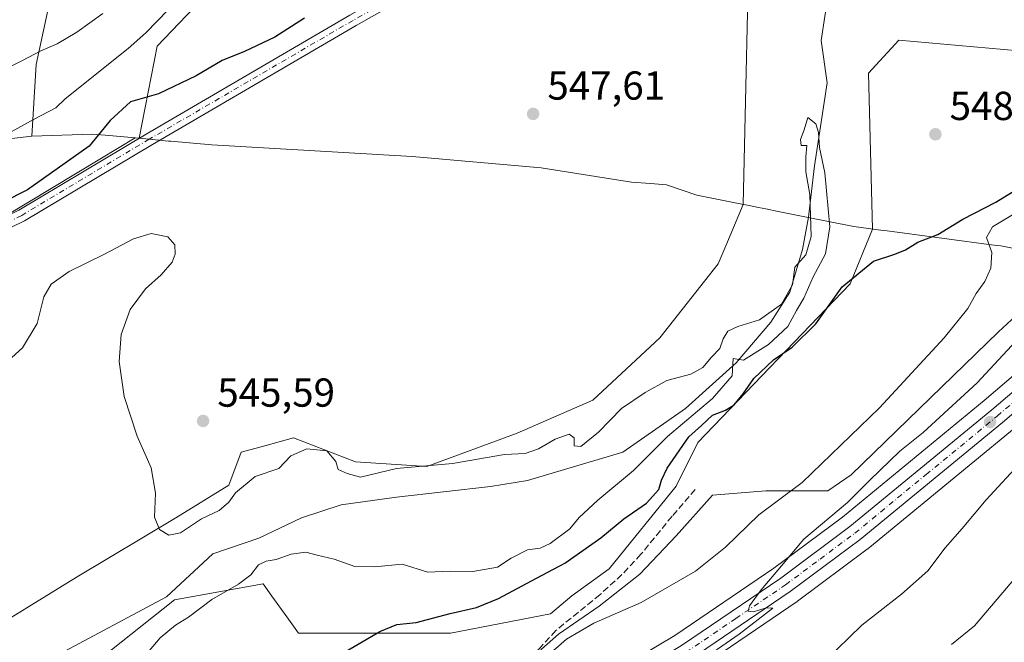
# Model space of a CAD drawing. Units: metres. Extents: x 614462 to 617918, y 4717810 to 4720181.
# Drawn here: x 615149 to 615393, y 4718361 to 4718515 of the extents above; entities that cross this region are included whole.
import ezdxf

# ---------------------------------------------------------------- set-up
doc = ezdxf.new("R2010")
doc.units = ezdxf.units.M
doc.header["$MEASUREMENT"] = 0
doc.linetypes.add('DGN Style 3', pattern=[2.307223, 1.648017, -0.659207])
doc.linetypes.add('DGN Style 4', pattern=[2.638475, 1.318413, -0.659207, 0.001648, -0.659207])
for name, color, linetype, lineweight in [('Arbolado forestal CxS', 92, 'Continuous', 0), ('Carretera de calzada única Cxs', 7, 'Continuous', 13), ('Carretera de calzada única eje', 7, 'DGN Style 4', 0), ('Corriente natural lineal', 142, 'Continuous', 13), ('Cultivos herbáceos CxS', 92, 'Continuous', 0), ('Curva de nivel maestra', 30, 'Continuous', 30), ('Curva de nivel normal', 30, 'Continuous', 0), ('Entidad de ámbito territorial', 7, 'Continuous', 0), ('Entidad de ámbito territorial CxS', 92, 'Continuous', 0), ('Matorral CxS', 135, 'Continuous', 0), ('Municipio', 91, 'Continuous', 13), ('Municipio CxS', 4, 'Continuous', 0), ('Núcleo urbano CxS', 7, 'Continuous', 0), ('Pista no pavimentada Cxs', 111, 'Continuous', 0), ('Pista no pavimentada eje', 91, 'DGN Style 4', 0), ('Punto de cota en terreno', 7, 'Continuous', 0), ('Rótulo de punto de cota en terreno', 7, 'Continuous', 0), ('Senda', 7, 'DGN Style 3', 0)]:
    doc.layers.add(name, color=color, linetype=linetype, lineweight=lineweight)
doc.styles.add('Style-Arial', font='txt')

# ---------------------------------------------------------------- blocks, each defined once
blk = doc.blocks.new('*U18')
at = {"layer": 'Cultivos herbáceos CxS', "color": 92, "linetype": 'Continuous', "lineweight": 0}
for points in [[(615410.9263, 4718455.2723, 557.7329), (615391.6405, 4718437.4245, 556.4215), (615355.1062, 4718402.0141, 556.0059), (615349.3415, 4718397.9993, 555.8844), (615333.9997, 4718397.9935, 553.4264), (615320.7705, 4718396.9351, 551.7811), (615311.7747, 4718386.881, 551.7634), (615302.7788, 4718377.3559, 552.5462), (615292.7246, 4718369.4184, 553.3611), (615282.6704, 4718362.5393, 553.8399), (615278.4371, 4718358.8351, 554.0317), (615271.3959, 4718347.1002, 555.0367), (615216.2785, 4718317.7041, 552.8081), (615156.2674, 4718277.3457, 550.7498), (615102.3104, 4718259.3591, 547.6138), (615048.9153, 4718229.5695, 548.5757), (615024.1839, 4718210.4589, 549.0902)], [(615021.1023, 4718308.4163, 541.8754), (615040.5531, 4718298.3383, 543.3645), (615064.0801, 4718298.5631, 543.5771), (615088.1719, 4718300.7131, 544.0404), (615106.2839, 4718313.2969, 543.4229), (615147.5229, 4718339.2293, 543.0384), (615187.5844, 4718371.0551, 542.4072), (615209.4975, 4718374.9611, 545.2356), (615211.6522, 4718371.9575, 545.6149), (615215.3685, 4718366.7773, 546.3045), (615218.2191, 4718362.8039, 547.4873), (615255.9231, 4718362.8037, 551.2494), (615280.6669, 4718367.5185, 552.8014), (615285.9331, 4718372.0425, 552.1189), (615295.2312, 4718378.7293, 551.7019), (615311.8301, 4718399.1863, 550.6546), (615317.1924, 4718409.9541, 549.2093), (615354.8558, 4718449.3357, 548.9742), (615360.4107, 4718462.8685, 546.7875), (615360.4107, 4718462.8721, 546.7875), (615359.3955, 4718501.4573, 547.1855), (615366.9725, 4718509.6473, 546.5586), (615404.0883, 4718506.3081, 549.4054)]]:
    blk.add_polyline3d(points, dxfattribs=at)
blk = doc.blocks.new('*U22')
at = {"layer": 'Cultivos herbáceos CxS', "color": 92, "linetype": 'Continuous', "lineweight": 0}
for points in [[(615407.5049, 4718568.0371, 550.1075), (615384.6471, 4718557.9759, 549.5079), (615351.7673, 4718568.9641, 552.0204), (615342.5452, 4718567.3827, 552.4635), (615322.6483, 4718563.9713, 552.394), (615320.1523, 4718553.1523, 551.3415), (615330.1359, 4718545.6613, 549.9802), (615328.366, 4718468.9827, 547.8104), (615324.0721, 4718458.7237, 548.0004), (615322.1979, 4718454.2461, 547.9636), (615307.7668, 4718435.8869, 547.4718), (615291.1618, 4718420.4691, 546.3244), (615272.4197, 4718412.3115, 545.6342), (615250.0327, 4718404.0607, 545.1115), (615232.3585, 4718405.2397, 545.1093), (615217.0417, 4718411.1329, 545.1528), (615209.8941, 4718409.1829, 545.3248), (615204.081, 4718407.5969, 545.4732), (615200.9717, 4718399.4019, 545.3361), (615187.9097, 4718391.3081, 545.1604), (615163.0095, 4718376.4353, 544.2428), (615137.7325, 4718360.9813, 543.9015)], [(615145.3683, 4718465.8625, 549.9717), (615169.0801, 4718480.1645, 549.5583), (615177.8143, 4718485.4327, 548.7857), (615178.7969, 4718485.3435, 548.7335), (615178.8023, 4718485.3431, 548.7332), (615183.2737, 4718508.1869, 553.4268), (615199.6511, 4718525.4257, 555.3839)]]:
    blk.add_polyline3d(points, dxfattribs=at)
blk = doc.blocks.new('*U24')
at = {"layer": 'Municipio CxS', "color": 4, "linetype": 'Continuous', "lineweight": 0, "flags": 128}
blk.add_lwpolyline([(615122.403, 4718482.438), (615152.191, 4718485.835), (615167.182, 4718486.394), (615170.35, 4718486.106), (615178.763, 4718485.34), (615181.261, 4718485.112), (615186.084, 4718484.673), (615186.673, 4718484.62), (615196.827, 4718483.695), (615246.429, 4718480.851), (615278.363, 4718478.052), (615300.772, 4718474.506), (615305.443, 4718474.149), (615309.422, 4718473.846), (615316.95, 4718471.267), (615328.053, 4718469.038), (615329.437, 4718468.761), (615332.202, 4718468.207), (615334.036, 4718467.839), (615337.028, 4718467.239), (615343.694, 4718465.9), (615355.803, 4718463.467), (615363.063, 4718462.513), (615364.018, 4718462.388), (615376.377, 4718460.767), (615380.627, 4718460.209), (615387.987, 4718459.243), (615391.256, 4718458.813), (615392.207, 4718458.688), (615397.573, 4718457.631)], dxfattribs=at)
blk = doc.blocks.new('5PATER')
at = {"layer": 'Punto de cota en terreno', "linetype": 'Continuous', "lineweight": 0}
h = blk.add_hatch(color=51, dxfattribs=at)
edge = h.paths.add_edge_path()
edge.add_ellipse((0, 0), major_axis=(-0.11, -0.111), ratio=0.999422, start_angle=0, end_angle=360)

msp = doc.modelspace()

# ---------------------------------------------------------------- linework, layer by layer
at = {"layer": 'Arbolado forestal CxS', "color": 92, "linetype": 'Continuous', "lineweight": 0}
for points in [[(615137.7325, 4718360.9813, 543.9015), (615163.0095, 4718376.4353, 544.2428), (615187.9097, 4718391.3081, 545.1604), (615200.9717, 4718399.4019, 545.3361), (615204.081, 4718407.5969, 545.4732), (615209.8941, 4718409.1829, 545.3248), (615217.0417, 4718411.1329, 545.1528), (615232.3585, 4718405.2397, 545.1093), (615250.0327, 4718404.0607, 545.1115), (615272.4197, 4718412.3115, 545.6342), (615291.1618, 4718420.4691, 546.3244), (615307.7668, 4718435.8869, 547.4718), (615322.1979, 4718454.2461, 547.9636), (615324.0721, 4718458.7237, 548.0004), (615328.366, 4718468.9827, 547.8104), (615330.1359, 4718545.6613, 549.9802), (615320.1523, 4718553.1523, 551.3415), (615322.6483, 4718563.9713, 552.394), (615342.5452, 4718567.3827, 552.4635), (615351.7673, 4718568.9641, 552.0204), (615384.6471, 4718557.9759, 549.5079), (615407.5049, 4718568.0371, 550.1075)], [(615407.5049, 4718568.0371, 550.1075), (615384.6471, 4718557.9759, 549.5079), (615351.7673, 4718568.9641, 552.0204), (615342.5452, 4718567.3827, 552.4635), (615322.6483, 4718563.9713, 552.394), (615320.1523, 4718553.1523, 551.3415), (615330.1359, 4718545.6613, 549.9802), (615328.366, 4718468.9827, 547.8104), (615324.0721, 4718458.7237, 548.0004), (615322.1979, 4718454.2461, 547.9636), (615307.7668, 4718435.8869, 547.4718), (615291.1618, 4718420.4691, 546.3244), (615272.4197, 4718412.3115, 545.6342), (615250.0327, 4718404.0607, 545.1115), (615232.3585, 4718405.2397, 545.1093), (615217.0417, 4718411.1329, 545.1528), (615209.8941, 4718409.1829, 545.3248), (615204.081, 4718407.5969, 545.4732), (615200.9717, 4718399.4019, 545.3361), (615187.9097, 4718391.3081, 545.1604), (615163.0095, 4718376.4353, 544.2428), (615137.7325, 4718360.9813, 543.9015)], [(615404.0883, 4718506.3081, 549.4054), (615366.9725, 4718509.6473, 546.5586), (615359.3955, 4718501.4573, 547.1855), (615360.4107, 4718462.8721, 546.7875), (615360.4107, 4718462.8685, 546.7875), (615354.8558, 4718449.3357, 548.9742), (615317.1924, 4718409.9541, 549.2093), (615311.8301, 4718399.1863, 550.6546), (615295.2312, 4718378.7293, 551.7019), (615285.9331, 4718372.0425, 552.1189), (615280.6669, 4718367.5185, 552.8014), (615255.9231, 4718362.8037, 551.2494), (615218.2191, 4718362.8039, 547.4873), (615215.3685, 4718366.7773, 546.3045), (615211.6522, 4718371.9575, 545.6149), (615209.4975, 4718374.9611, 545.2356), (615187.5844, 4718371.0551, 542.4072), (615147.5229, 4718339.2293, 543.0384), (615106.2839, 4718313.2969, 543.4229), (615088.1719, 4718300.7131, 544.0404), (615064.0801, 4718298.5631, 543.5771), (615040.5531, 4718298.3383, 543.3645), (615021.1023, 4718308.4163, 541.8754)], [(615404.0883, 4718506.3081, 549.4054), (615366.9725, 4718509.6473, 546.5586), (615359.3955, 4718501.4573, 547.1855), (615360.4107, 4718462.8721, 546.7875), (615360.4107, 4718462.8685, 546.7875), (615354.8558, 4718449.3357, 548.9742), (615317.1924, 4718409.9541, 549.2093), (615311.8301, 4718399.1863, 550.6546), (615295.2312, 4718378.7293, 551.7019), (615285.9331, 4718372.0425, 552.1189), (615280.6669, 4718367.5185, 552.8014), (615255.9231, 4718362.8037, 551.2494), (615218.2191, 4718362.8039, 547.4873), (615215.3685, 4718366.7773, 546.3045), (615211.6522, 4718371.9575, 545.6149), (615209.4975, 4718374.9611, 545.2356), (615187.5844, 4718371.0551, 542.4072), (615147.5229, 4718339.2293, 543.0384), (615106.2839, 4718313.2969, 543.4229), (615088.1719, 4718300.7131, 544.0404), (615064.0801, 4718298.5631, 543.5771), (615040.5531, 4718298.3383, 543.3645), (615021.1023, 4718308.4163, 541.8754)], [(615024.1839, 4718210.4589, 549.0902), (615048.9153, 4718229.5695, 548.5757), (615102.3104, 4718259.3591, 547.6138), (615156.2674, 4718277.3457, 550.7498), (615216.2785, 4718317.7041, 552.8081), (615271.3959, 4718347.1002, 555.0367), (615278.4371, 4718358.8351, 554.0317), (615282.6704, 4718362.5393, 553.8399), (615292.7246, 4718369.4184, 553.3611), (615302.7788, 4718377.3559, 552.5462), (615311.7747, 4718386.881, 551.7634), (615320.7705, 4718396.9351, 551.7811), (615333.9997, 4718397.9935, 553.4264), (615349.3415, 4718397.9993, 555.8844), (615355.1062, 4718402.0141, 556.0059), (615391.6405, 4718437.4245, 556.4215), (615410.9263, 4718455.2723, 557.7329)], [(615025.5234, 4718203.3139, 551.8457), (615024.1839, 4718210.4589, 549.0902), (615048.9153, 4718229.5695, 548.5757), (615102.3104, 4718259.3591, 547.6138), (615156.2674, 4718277.3457, 550.7498), (615216.2785, 4718317.7041, 552.8081), (615271.3959, 4718347.1002, 555.0367), (615278.4371, 4718358.8351, 554.0317), (615282.6704, 4718362.5393, 553.8399), (615292.7246, 4718369.4184, 553.3611), (615302.7788, 4718377.3559, 552.5462), (615311.7747, 4718386.881, 551.7634), (615320.7705, 4718396.9351, 551.7811), (615333.9997, 4718397.9935, 553.4264), (615349.3415, 4718397.9993, 555.8844), (615355.1062, 4718402.0141, 556.0059), (615391.6405, 4718437.4245, 556.4215), (615410.9263, 4718455.2723, 557.7329)], [(615424.0307, 4718451.0303, 561.5684), (615388.0843, 4718420.4005, 560.4105), (615352.9801, 4718391.5329, 559.455), (615335.9701, 4718378.8547, 558.9056), (615311.4827, 4718362.2181, 558.5118), (615302.8812, 4718357.0431, 558.479), (615252.0275, 4718325.7649, 557.5376), (615200.0641, 4718293.7553, 555.7806), (615175.1832, 4718278.8943, 554.5736), (615164.6883, 4718272.9657, 554.4181), (615158.3364, 4718269.5287, 553.9221), (615152.567, 4718266.4073, 553.9172), (615122.6949, 4718251.2367, 554.1344), (615096.5481, 4718238.5231, 554.1473), (615045.2865, 4718213.1173, 552.5381), (615040.3365, 4718210.6573, 551.8878), (615025.5234, 4718203.3139, 551.8457)], [(615424.0307, 4718451.0303, 561.5684), (615388.0843, 4718420.4005, 560.4105), (615352.9801, 4718391.5329, 559.455), (615335.9701, 4718378.8547, 558.9056), (615311.4827, 4718362.2181, 558.5118), (615302.8812, 4718357.0431, 558.479), (615252.0275, 4718325.7649, 557.5376), (615200.0641, 4718293.7553, 555.7806), (615175.1832, 4718278.8943, 554.5736), (615164.6883, 4718272.9657, 554.4181), (615158.3364, 4718269.5287, 553.9221), (615152.567, 4718266.4073, 553.9172), (615122.6949, 4718251.2367, 554.1344), (615096.5481, 4718238.5231, 554.1473), (615045.2865, 4718213.1173, 552.5381)], [(615437.4343, 4718449.2507, 562.2826), (615430.59, 4718443.3799, 562.2358), (615394.5669, 4718412.6805, 562.1615), (615359.2555, 4718383.6429, 561.0736), (615359.1421, 4718383.5541, 561.0655), (615341.8624, 4718370.6841, 560.7825), (615341.7563, 4718370.6087, 560.7846), (615316.9861, 4718353.7787, 560.1042), (615316.8483, 4718353.6905, 560.1068), (615308.1299, 4718348.4375, 560.1201), (615261.4223, 4718319.7151, 559.1287), (615205.2861, 4718285.1455, 557.9756), (615180.2497, 4718270.1835, 557.3061), (615180.1799, 4718270.1437, 557.3054), (615160.9787, 4718259.5445, 557.2302)], [(615187.7415, 4718216.0787, 572.811), (615183.8065, 4718227.8825, 568.9078), (615177.0627, 4718235.1897, 565.7844), (615166.3837, 4718239.1239, 563.0534), (615160.9787, 4718259.5445, 557.2302), (615180.1799, 4718270.1437, 557.3054), (615180.2497, 4718270.1835, 557.3061), (615205.2861, 4718285.1455, 557.9756), (615261.4223, 4718319.7151, 559.1287), (615308.1299, 4718348.4375, 560.1201), (615316.8483, 4718353.6905, 560.1068), (615316.9861, 4718353.7787, 560.1042), (615341.7563, 4718370.6087, 560.7846), (615341.8624, 4718370.6841, 560.7825), (615359.1421, 4718383.5541, 561.0655), (615359.2555, 4718383.6429, 561.0736), (615394.5669, 4718412.6805, 562.1615)]]:
    msp.add_polyline3d(points, dxfattribs=at)
at = {"layer": 'Carretera de calzada única Cxs', "color": 7, "linetype": 'Continuous', "lineweight": 13}
for points in [[(614888.6401, 4718149.9201, 552.0626), (614897.8701, 4718153.0201, 552.0451), (614927.5501, 4718164.2501, 552.8913), (614936.9101, 4718167.4801, 552.8756), (614952.1201, 4718171.7201, 553.0942), (614967.0301, 4718175.0901, 553.1461), (614983.6401, 4718180.0101, 553.1941), (614995.8201, 4718185.2401, 553.0662), (615041.6701, 4718207.9701, 554.8456), (615046.6233, 4718210.4301, 558.6908), (615097.8701, 4718235.8301, 557.3442), (615124.0301, 4718248.5501, 557.8904), (615153.9601, 4718263.7501, 557.7176), (615166.1401, 4718270.3401, 557.7902), (615176.6901, 4718276.3001, 559.8454), (615201.6201, 4718291.1901, 557.5284), (615253.6051, 4718323.2101, 558.4405), (615304.4401, 4718354.4801, 559.978), (615313.1001, 4718359.6901, 560.0673), (615337.7101, 4718376.4101, 560.5442), (615354.8301, 4718389.1701, 561.1273), (615390.0101, 4718418.1001, 562.0511), (615425.9801, 4718448.7501, 562.0589)], [(615046.6233, 4718210.4301, 558.6908), (615097.8701, 4718235.8301, 557.3442), (615124.0301, 4718248.5501, 557.8904), (615153.9601, 4718263.7501, 557.7176), (615166.1401, 4718270.3401, 557.7902), (615176.6901, 4718276.3001, 559.8454), (615201.6201, 4718291.1901, 557.5284), (615253.6051, 4718323.2101, 558.4405), (615304.4401, 4718354.4801, 559.978), (615313.1001, 4718359.6901, 560.0673), (615337.7101, 4718376.4101, 560.5442), (615354.8301, 4718389.1701, 561.1273), (615390.0101, 4718418.1001, 562.0511), (615425.9801, 4718448.7501, 562.0589)], [(615428.6401, 4718445.6601, 562.4812), (615392.6401, 4718414.9801, 562.303), (615357.3501, 4718385.9601, 562.0388), (615340.0701, 4718373.0901, 560.9145), (615315.3001, 4718356.2601, 560.8106), (615306.5701, 4718351.0001, 560.2646), (615259.8501, 4718322.2701, 559.1865), (615203.7301, 4718287.7101, 558.753), (615178.7301, 4718272.7701, 557.5387), (615155.8501, 4718260.1401, 557.2702), (615125.8501, 4718244.9001, 557.7259), (615099.6601, 4718232.1701, 556.6688), (615039.7667, 4718202.4767, 554.055)], [(615428.6401, 4718445.6601, 562.4812), (615392.6401, 4718414.9801, 562.303), (615357.3501, 4718385.9601, 562.0388), (615340.0701, 4718373.0901, 560.9145), (615315.3001, 4718356.2601, 560.8106), (615306.5701, 4718351.0001, 560.2646), (615259.8501, 4718322.2701, 559.1865), (615203.7301, 4718287.7101, 558.753), (615178.7301, 4718272.7701, 557.5387), (615155.8501, 4718260.1401, 557.2702), (615125.8501, 4718244.9001, 557.7259), (615099.6601, 4718232.1701, 556.6688), (615039.7667, 4718202.4767, 554.055)]]:
    msp.add_polyline3d(points, dxfattribs=at)
at = {"layer": 'Carretera de calzada única eje', "color": 7, "linetype": 'DGN Style 4', "lineweight": 0}
msp.add_polyline3d([(615250.8251, 4718319.1037, 558.7864), (615256.7301, 4718322.7401, 558.6112), (615282.1401, 4718338.3801, 559.353), (615305.5101, 4718352.7401, 559.759), (615309.8301, 4718355.3401, 560.1758), (615314.2101, 4718357.9801, 560.0145), (615326.5801, 4718366.3901, 560.0727), (615338.8901, 4718374.7501, 560.6204), (615347.4601, 4718381.1301, 560.6384), (615356.0801, 4718387.5601, 560.7183), (615373.7301, 4718402.0701, 561.1038), (615391.3201, 4718416.5401, 561.8207), (615409.3201, 4718431.8801, 562.1754), (615427.3201, 4718447.1901, 561.9683), (615464.1001, 4718478.7601, 562.6519), (615502.8379, 4718511.9915, 561.5731)], dxfattribs=at)
at = {"layer": 'Corriente natural lineal', "color": 142, "linetype": 'Continuous', "lineweight": 13}
msp.add_polyline3d([(615349.5001, 4718521.5701, 546.2992), (615347.7401, 4718509.5301, 544.3874), (615349.2001, 4718499.0801, 546.0319), (615346.0701, 4718478.5301, 545.1486), (615344.5801, 4718465.7801, 545.1367), (615343.1001, 4718457.8301, 545.1128), (615339.9901, 4718447.1901, 544.925), (615335.2301, 4718439.8201, 544.7237), (615326.6901, 4718429.7501, 544.6201), (615314.1101, 4718418.4101, 544.5339), (615298.6201, 4718407.5801, 543.976), (615274.9901, 4718400.5401, 544.4637), (615265.8401, 4718399.1001, 544.5562), (615242.5201, 4718396.4901, 544.0048), (615228.8301, 4718394.5201, 542.9938), (615218.9701, 4718391.3501, 542.66), (615208.4001, 4718386.3201, 542.8493), (615197.0501, 4718382.4401, 542.2325), (615185.5901, 4718371.7301, 542.3718), (615159.1201, 4718357.6201, 541.5993)], dxfattribs=at)
at = {"layer": 'Cultivos herbáceos CxS', "color": 92, "linetype": 'Continuous', "lineweight": 0}
for points in [[(615145.3683, 4718465.8625, 549.9717), (615169.0801, 4718480.1645, 549.5583), (615177.8143, 4718485.4327, 548.7857), (615178.7969, 4718485.3435, 548.7335), (615178.8023, 4718485.3431, 548.7332), (615183.2737, 4718508.1869, 553.4268), (615199.6511, 4718525.4257, 555.3839), (615207.4089, 4718539.2171, 559.1543), (615225.5103, 4718555.5941, 558.954), (615241.4295, 4718558.3137, 556.6677), (615254.3907, 4718558.3137, 554.8273), (615283.8477, 4718570.1013, 554.9844), (615296.8087, 4718581.8881, 556.679), (615302.6999, 4718607.8211, 558.9964), (615314.4819, 4718618.4301, 559.7133), (615321.9851, 4718614.8743, 558.8301), (615326.8463, 4718612.5705, 558.7926), (615336.8689, 4718607.8209, 558.3554), (615337.7103, 4718606.1373, 558.0285)], [(615407.5049, 4718568.0371, 550.1075), (615384.6471, 4718557.9759, 549.5079), (615351.7673, 4718568.9641, 552.0204), (615342.5452, 4718567.3827, 552.4635), (615322.6483, 4718563.9713, 552.394), (615320.1523, 4718553.1523, 551.3415), (615330.1359, 4718545.6613, 549.9802), (615328.366, 4718468.9827, 547.8104), (615324.0721, 4718458.7237, 548.0004), (615322.1979, 4718454.2461, 547.9636), (615307.7668, 4718435.8869, 547.4718), (615291.1618, 4718420.4691, 546.3244), (615272.4197, 4718412.3115, 545.6342), (615250.0327, 4718404.0607, 545.1115), (615232.3585, 4718405.2397, 545.1093), (615217.0417, 4718411.1329, 545.1528), (615209.8941, 4718409.1829, 545.3248), (615204.081, 4718407.5969, 545.4732), (615200.9717, 4718399.4019, 545.3361), (615187.9097, 4718391.3081, 545.1604), (615163.0095, 4718376.4353, 544.2428), (615137.7325, 4718360.9813, 543.9015)], [(615404.0883, 4718506.3081, 549.4054), (615366.9725, 4718509.6473, 546.5586), (615359.3955, 4718501.4573, 547.1855), (615360.4107, 4718462.8721, 546.7875), (615360.4107, 4718462.8685, 546.7875), (615354.8558, 4718449.3357, 548.9742), (615317.1924, 4718409.9541, 549.2093), (615311.8301, 4718399.1863, 550.6546), (615295.2312, 4718378.7293, 551.7019), (615285.9331, 4718372.0425, 552.1189), (615280.6669, 4718367.5185, 552.8014), (615255.9231, 4718362.8037, 551.2494), (615218.2191, 4718362.8039, 547.4873), (615215.3685, 4718366.7773, 546.3045), (615211.6522, 4718371.9575, 545.6149), (615209.4975, 4718374.9611, 545.2356), (615187.5844, 4718371.0551, 542.4072), (615147.5229, 4718339.2293, 543.0384), (615106.2839, 4718313.2969, 543.4229), (615088.1719, 4718300.7131, 544.0404), (615064.0801, 4718298.5631, 543.5771), (615040.5531, 4718298.3383, 543.3645), (615021.1023, 4718308.4163, 541.8754)], [(615025.5234, 4718203.3139, 551.8457), (615024.1839, 4718210.4589, 549.0902), (615048.9153, 4718229.5695, 548.5757), (615102.3104, 4718259.3591, 547.6138), (615156.2674, 4718277.3457, 550.7498), (615216.2785, 4718317.7041, 552.8081), (615271.3959, 4718347.1002, 555.0367), (615278.4371, 4718358.8351, 554.0317), (615282.6704, 4718362.5393, 553.8399), (615292.7246, 4718369.4184, 553.3611), (615302.7788, 4718377.3559, 552.5462), (615311.7747, 4718386.881, 551.7634), (615320.7705, 4718396.9351, 551.7811), (615333.9997, 4718397.9935, 553.4264), (615349.3415, 4718397.9993, 555.8844), (615355.1062, 4718402.0141, 556.0059), (615391.6405, 4718437.4245, 556.4215), (615410.9263, 4718455.2723, 557.7329)]]:
    msp.add_polyline3d(points, dxfattribs=at)
at = {"layer": 'Curva de nivel maestra', "color": 30, "linetype": 'Continuous', "lineweight": 30, "elevation": 550, "flags": 128}
for points in [[(615219.78, 4718515.1001), (615212.43, 4718510.4001), (615204.92, 4718506.8201), (615199.31, 4718504.6301), (615192.92, 4718500.7901), (615183.59, 4718496.3501), (615176.62, 4718494.3801), (615171.58, 4718489.7901), (615166.4, 4718483.3701), (615151.17, 4718472.6001), (615126.94, 4718460.3501)], [(615227.68, 4718356.8801), (615238.37, 4718363.1401), (615242.59, 4718364.9001), (615247.44, 4718365.4301), (615255.83, 4718367.6301), (615262.32, 4718369.1001), (615267.83, 4718371.3301), (615277.22, 4718376.4001), (615284.24, 4718380.0801), (615293.18, 4718386.4001), (615298.87, 4718391.1201), (615304.48, 4718394.9901), (615307.51, 4718398.3401), (615308.16, 4718400.6801), (615309.57, 4718403.6401), (615314.96, 4718411.3601), (615318.11, 4718414.2101), (615320.77, 4718416.7801), (615324.03, 4718418.0301), (615326.13, 4718419.3601), (615328.36, 4718422.0301), (615331.06, 4718425.8301), (615335.89, 4718430.4701), (615340.57, 4718433.6301), (615346.41, 4718439.3801), (615352.92, 4718448.5501), (615360.67, 4718454.9001), (615365.92, 4718456.6201), (615368.58, 4718457.7101), (615371.64, 4718459.6201), (615376.58, 4718461.4801), (615382.83, 4718465.3301), (615390.97, 4718469.5101), (615399.12, 4718474.5701)]]:
    msp.add_lwpolyline(points, dxfattribs=at)
at = {"layer": 'Curva de nivel normal', "color": 30, "linetype": 'Continuous', "lineweight": 0, "flags": 128}
for points, elevation in [([(615169.83, 4718516.2701), (615163.35, 4718511.6301), (615158.49, 4718508.7701), (615154.43, 4718507.0201), (615149.93, 4718504.5901), (615143.1, 4718501.2501)], 560), ([(615143.14, 4718484.7601), (615152.61, 4718489.9601), (615158.14, 4718492.9301), (615160.43, 4718495.1501), (615176.1, 4718507.5701), (615180.43, 4718511.4401), (615185.96, 4718517.1301)], 555), ([(615178.54, 4718355.1401), (615184.03, 4718361.6501), (615187.83, 4718364.7601), (615191.03, 4718366.7301), (615196.76, 4718371.0801), (615203.43, 4718374.8801), (615206.43, 4718377.2201), (615208.38, 4718379.6601), (615210.24, 4718380.6301), (615212.72, 4718381.0301), (615216.43, 4718382.3501), (615220.1, 4718382.8501), (615222.84, 4718382.0801), (615227.06, 4718381.1301), (615232.17, 4718379.3001), (615237.05, 4718379.2301), (615243.92, 4718379.8401), (615250.3, 4718377.9001), (615255.86, 4718378.1301), (615261.42, 4718378.0201), (615267.54, 4718379.1301), (615270.91, 4718381.3801), (615274.98, 4718383.4301), (615278.12, 4718383.8601), (615280.6, 4718385.0001), (615285.45, 4718388.5901), (615287.81, 4718391.3801), (615292.4, 4718395.7201), (615301.26, 4718403.0501), (615309.69, 4718411.5201), (615320.78, 4718420.8901), (615325.64, 4718426.5301), (615325.88, 4718430.7801), (615328.44, 4718430.3801), (615334.7, 4718434.2501), (615339.46, 4718438.7301), (615341.62, 4718442.7301), (615343.4, 4718445.7301), (615345.76, 4718451.0601), (615348.76, 4718456.7301), (615349.87, 4718463.4201), (615348.6, 4718476.8101), (615347.26, 4718483.0801), (615347.03, 4718486.7401), (615346.4, 4718488.8901), (615344.43, 4718490.4601), (615343.51, 4718487.4601), (615342.62, 4718485.0601), (615342.75, 4718483.5201), (615344.19, 4718483.5601), (615343.9, 4718480.7301), (615343.92, 4718477.0601), (615344.92, 4718471.3901), (615345.23, 4718460.9901), (615343.94, 4718456.4501), (615341.15, 4718453.4301), (615340.62, 4718449.0401), (615337.88, 4718444.2301), (615332.44, 4718440.4001), (615327.11, 4718438.7601), (615324.57, 4718437.6001), (615323.41, 4718435.7101), (615322.65, 4718433.2401), (615320.54, 4718431.1001), (615318.41, 4718428.5501), (615315.41, 4718426.9001), (615309.47, 4718425.3101), (615304.15, 4718422.3801), (615298.22, 4718418.4401), (615292.58, 4718412.5401), (615288.2, 4718408.9701), (615286.57, 4718409.1901), (615286.55, 4718411.1701), (615285.31, 4718412.0201), (615281.81, 4718410.8001), (615277.74, 4718408.4201), (615274.4, 4718407.2501), (615269.24, 4718407.0201), (615256.4, 4718404.7901), (615242.49, 4718403.5301), (615233.61, 4718401.4101), (615230.28, 4718402.3001), (615228.09, 4718403.3001), (615227.54, 4718405.3001), (615225.24, 4718407.9501), (615220.35, 4718408.4001), (615216.38, 4718406.6701), (615213.35, 4718403.5201), (615207.52, 4718401.5901), (615202.65, 4718397.5601), (615201.04, 4718395.1801), (615198.62, 4718393.1401), (615194.2, 4718391.0501), (615189.05, 4718387.5901), (615186.13, 4718387.0401), (615183.85, 4718388.4701), (615182.56, 4718391.5101), (615182.85, 4718397.4701), (615181.75, 4718403.7001), (615178.26, 4718411.5501), (615175.05, 4718421.4201), (615173.82, 4718430.0601), (615174.33, 4718436.7301), (615176.56, 4718442.9601), (615180.4, 4718448.0301), (615184.25, 4718451.5201), (615186.94, 4718454.6801), (615187.72, 4718456.6301), (615187.59, 4718458.9701), (615185.89, 4718460.9601), (615181.74, 4718461.7501), (615177.43, 4718460.4801), (615170.06, 4718456.5701), (615161.46, 4718452.3201), (615157, 4718449.2301), (615155.2, 4718446.0601), (615153.52, 4718439.4801), (615149.86, 4718433.4301), (615141.87, 4718426.2801)], 545), ([(615395.55, 4718466.6701), (615390.16, 4718463.3901), (615388.64, 4718460.7301), (615389.95, 4718457.0601), (615389.72, 4718453.1801), (615388.26, 4718449.8701), (615386.08, 4718446.9201), (615384.02, 4718443.2201), (615378.2, 4718435.9001), (615362.15, 4718418.5801), (615343.02, 4718400.0501), (615332.28, 4718392.0501), (615323.98, 4718384.0401), (615316.58, 4718378.1001), (615303.11, 4718370.3501), (615291.44, 4718365.2601), (615284.62, 4718361.2801), (615279.47, 4718356.7501)], 555), ([(615316.44, 4718354.9601), (615327.44, 4718362.5201), (615335.73, 4718368.9201), (615334.1, 4718369.0801), (615330.96, 4718368.0801), (615329.67, 4718368.2301), (615329.94, 4718369.5701), (615332.86, 4718373.4801), (615337.91, 4718379.4201), (615343.38, 4718386.0501), (615354.26, 4718395.1101), (615359.76, 4718400.6701), (615367.23, 4718407.8201), (615373, 4718412.4401), (615386.33, 4718424.7701), (615395.94, 4718435.0601)], 560), ([(615348.61, 4718355.8401), (615357.76, 4718364.7301), (615367.61, 4718372.4001), (615374.12, 4718378.2301), (615378.45, 4718383.8701), (615382.66, 4718388.6801), (615388.6, 4718395.7801), (615397.54, 4718405.5601)], 565), ([(615380.03, 4718359.9901), (615385.66, 4718364.6201), (615401.58, 4718383.2701)], 570)]:
    msp.add_lwpolyline(points, dxfattribs=dict(at, elevation=elevation))
at = {"layer": 'Entidad de ámbito territorial', "color": 7, "linetype": 'Continuous', "lineweight": 0, "flags": 128}
for points in [[(615152.191, 4718485.835), (615153.265, 4718503.637), (615156.89, 4718520.579), (615159.717, 4718529.253), (615162.613, 4718531.702), (615170.186, 4718536.493), (615198.229, 4718552.199), (615254.232, 4718579.545), (615265.737, 4718585.032), (615284.829, 4718594.138), (615290.113, 4718599.029), (615292.558, 4718607.826), (615293.304, 4718612.573), (615294.222, 4718618.415), (615294.458, 4718619.919), (615295.536, 4718626.525), (615300.528, 4718657.093)], [(615152.191, 4718485.835), (615122.403, 4718482.438), (615089.514, 4718473.31), (615064.683, 4718466.418), (615037.877, 4718458.502), (615034.161, 4718457.405), (614973.023, 4718439.352), (614918.839, 4718423.052), (614914.023, 4718421.605), (614887.175, 4718413.812), (614881.472, 4718411.926), (614866.99, 4718407.137), (614861.982, 4718405.684), (614824.312, 4718394.755), (614817.611, 4718393.208), (614805.181, 4718392.171), (614753.329, 4718386.831), (614733.158, 4718385.368)]]:
    msp.add_lwpolyline(points, dxfattribs=at)
at = {"layer": 'Entidad de ámbito territorial CxS', "color": 92, "linetype": 'Continuous', "lineweight": 0, "flags": 128}
msp.add_lwpolyline([(615300.528, 4718657.093), (615295.536, 4718626.525), (615294.458, 4718619.919), (615294.222, 4718618.415), (615293.304, 4718612.573), (615292.558, 4718607.826), (615290.113, 4718599.029), (615284.829, 4718594.138), (615265.737, 4718585.032), (615254.232, 4718579.545), (615198.229, 4718552.199), (615170.186, 4718536.493), (615162.613, 4718531.702), (615159.717, 4718529.253), (615156.89, 4718520.579), (615153.265, 4718503.637), (615152.191, 4718485.835), (615122.403, 4718482.438), (615089.514, 4718473.31), (615064.683, 4718466.418), (615037.877, 4718458.502), (615034.161, 4718457.405), (614973.023, 4718439.352)], dxfattribs=at)
at = {"layer": 'Matorral CxS', "color": 135, "linetype": 'Continuous', "lineweight": 0}
for points in [[(615363.4405, 4718638.5483, 569.6921), (615355.7783, 4718619.0991, 563.8061), (615360.4933, 4718611.4371, 562.2349), (615346.3483, 4718612.0265, 561.031), (615337.7103, 4718606.1373, 558.0285), (615336.8689, 4718607.8209, 558.3554), (615326.8463, 4718612.5705, 558.7926), (615321.9851, 4718614.8743, 558.8301), (615314.4819, 4718618.4301, 559.7133), (615302.6999, 4718607.8211, 558.9964), (615296.8087, 4718581.8881, 556.679), (615283.8477, 4718570.1013, 554.9844), (615254.3907, 4718558.3137, 554.8273), (615241.4295, 4718558.3137, 556.6677), (615225.5103, 4718555.5941, 558.954), (615207.4089, 4718539.2171, 559.1543), (615199.6511, 4718525.4257, 555.3839), (615183.2737, 4718508.1869, 553.4268), (615178.8023, 4718485.3431, 548.7332), (615178.7969, 4718485.3435, 548.7335), (615177.8143, 4718485.4327, 548.7857), (615169.0801, 4718480.1645, 549.5583), (615145.3683, 4718465.8625, 549.9717)], [(615145.3683, 4718465.8625, 549.9717), (615169.0801, 4718480.1645, 549.5583), (615177.8143, 4718485.4327, 548.7857), (615178.7969, 4718485.3435, 548.7335), (615178.8023, 4718485.3431, 548.7332), (615183.2737, 4718508.1869, 553.4268), (615199.6511, 4718525.4257, 555.3839), (615207.4089, 4718539.2171, 559.1543), (615225.5103, 4718555.5941, 558.954), (615241.4295, 4718558.3137, 556.6677), (615254.3907, 4718558.3137, 554.8273), (615283.8477, 4718570.1013, 554.9844), (615296.8087, 4718581.8881, 556.679), (615302.6999, 4718607.8211, 558.9964), (615314.4819, 4718618.4301, 559.7133), (615321.9851, 4718614.8743, 558.8301), (615326.8463, 4718612.5705, 558.7926), (615336.8689, 4718607.8209, 558.3554), (615337.7103, 4718606.1373, 558.0285)]]:
    msp.add_polyline3d(points, dxfattribs=at)
at = {"layer": 'Municipio', "color": 91, "linetype": 'Continuous', "lineweight": 13, "flags": 128}
for points in [[(615152.191, 4718485.835), (615153.265, 4718503.637), (615156.89, 4718520.579), (615159.717, 4718529.253), (615162.613, 4718531.702), (615170.186, 4718536.493), (615198.229, 4718552.199), (615254.232, 4718579.545), (615265.737, 4718585.032), (615284.829, 4718594.138), (615290.113, 4718599.029), (615292.558, 4718607.826), (615293.304, 4718612.573), (615294.222, 4718618.415), (615294.458, 4718619.919), (615295.536, 4718626.525), (615300.528, 4718657.093)], [(615152.191, 4718485.835), (615153.265, 4718503.637), (615156.89, 4718520.579), (615159.717, 4718529.253), (615162.613, 4718531.702), (615170.186, 4718536.493), (615198.229, 4718552.199), (615254.232, 4718579.545), (615265.737, 4718585.032), (615284.829, 4718594.138), (615290.113, 4718599.029), (615292.558, 4718607.826), (615293.304, 4718612.573), (615294.222, 4718618.415), (615294.458, 4718619.919), (615295.536, 4718626.525), (615300.528, 4718657.093)], [(615152.191, 4718485.835), (615122.403, 4718482.438), (615089.514, 4718473.31), (615064.683, 4718466.418), (615037.877, 4718458.502), (615034.161, 4718457.405), (614973.023, 4718439.352), (614918.839, 4718423.052), (614914.023, 4718421.605), (614887.175, 4718413.812), (614881.472, 4718411.926), (614866.99, 4718407.137), (614861.982, 4718405.684), (614824.312, 4718394.755), (614817.611, 4718393.208), (614805.181, 4718392.171), (614753.329, 4718386.831), (614733.158, 4718385.368)], [(615152.191, 4718485.835), (615122.403, 4718482.438), (615089.514, 4718473.31), (615064.683, 4718466.418), (615037.877, 4718458.502), (615034.161, 4718457.405), (614973.023, 4718439.352), (614918.839, 4718423.052), (614914.023, 4718421.605), (614887.175, 4718413.812), (614881.472, 4718411.926), (614866.99, 4718407.137), (614861.982, 4718405.684), (614824.312, 4718394.755), (614817.611, 4718393.208), (614805.181, 4718392.171), (614753.329, 4718386.831), (614733.158, 4718385.368)], [(615397.573, 4718457.631), (615392.207, 4718458.688), (615391.256, 4718458.813), (615387.987, 4718459.243), (615380.627, 4718460.209), (615376.377, 4718460.767), (615364.018, 4718462.388), (615363.063, 4718462.513), (615355.803, 4718463.467), (615343.694, 4718465.9), (615337.028, 4718467.239), (615334.036, 4718467.839), (615332.202, 4718468.207), (615329.437, 4718468.761), (615328.053, 4718469.038), (615316.95, 4718471.267), (615309.422, 4718473.846), (615305.443, 4718474.149), (615300.772, 4718474.506), (615278.363, 4718478.052), (615246.429, 4718480.851), (615196.827, 4718483.695), (615186.673, 4718484.62), (615186.084, 4718484.673), (615181.261, 4718485.112), (615178.763, 4718485.34), (615170.35, 4718486.106), (615167.182, 4718486.394), (615152.191, 4718485.835)], [(615397.573, 4718457.631), (615392.207, 4718458.688), (615391.256, 4718458.813), (615387.987, 4718459.243), (615380.627, 4718460.209), (615376.377, 4718460.767), (615364.018, 4718462.388), (615363.063, 4718462.513), (615355.803, 4718463.467), (615343.694, 4718465.9), (615337.028, 4718467.239), (615334.036, 4718467.839), (615332.202, 4718468.207), (615329.437, 4718468.761), (615328.053, 4718469.038), (615316.95, 4718471.267), (615309.422, 4718473.846), (615305.443, 4718474.149), (615300.772, 4718474.506), (615278.363, 4718478.052), (615246.429, 4718480.851), (615196.827, 4718483.695), (615186.673, 4718484.62), (615186.084, 4718484.673), (615181.261, 4718485.112), (615178.763, 4718485.34), (615170.35, 4718486.106), (615167.182, 4718486.394), (615152.191, 4718485.835)]]:
    msp.add_lwpolyline(points, dxfattribs=at)
at = {"layer": 'Municipio CxS', "color": 4, "linetype": 'Continuous', "lineweight": 0, "flags": 128}
for points in [[(615300.528, 4718657.093), (615295.536, 4718626.525), (615294.458, 4718619.919), (615294.222, 4718618.415), (615293.304, 4718612.573), (615292.558, 4718607.826), (615290.113, 4718599.029), (615284.829, 4718594.138), (615265.737, 4718585.032), (615254.232, 4718579.545), (615198.229, 4718552.199), (615170.186, 4718536.493), (615162.613, 4718531.702), (615159.717, 4718529.253), (615156.89, 4718520.579), (615153.265, 4718503.637), (615152.191, 4718485.835), (615122.403, 4718482.438), (615089.514, 4718473.31), (615064.683, 4718466.418), (615037.877, 4718458.502), (615034.161, 4718457.405), (614973.023, 4718439.352)], [(615397.573, 4718457.631), (615392.207, 4718458.688), (615391.256, 4718458.813), (615387.987, 4718459.243), (615380.627, 4718460.209), (615376.377, 4718460.767), (615364.018, 4718462.388), (615363.063, 4718462.513), (615355.803, 4718463.467), (615343.694, 4718465.9), (615337.028, 4718467.239), (615334.036, 4718467.839), (615332.202, 4718468.207), (615329.437, 4718468.761), (615328.053, 4718469.038), (615316.95, 4718471.267), (615309.422, 4718473.846), (615305.443, 4718474.149), (615300.772, 4718474.506), (615278.363, 4718478.052), (615246.429, 4718480.851), (615196.827, 4718483.695), (615186.673, 4718484.62), (615186.084, 4718484.673), (615181.261, 4718485.112), (615178.763, 4718485.34), (615170.35, 4718486.106), (615167.182, 4718486.394), (615152.191, 4718485.835), (615153.265, 4718503.637), (615156.89, 4718520.579)]]:
    msp.add_lwpolyline(points, dxfattribs=at)
at = {"layer": 'Núcleo urbano CxS', "color": 7, "linetype": 'Continuous', "lineweight": 0}
for points in [[(615424.0307, 4718451.0303, 561.5684), (615388.0843, 4718420.4005, 560.4105), (615352.9801, 4718391.5329, 559.455), (615335.9701, 4718378.8547, 558.9056), (615311.4827, 4718362.2181, 558.5118), (615302.8812, 4718357.0431, 558.479), (615252.0275, 4718325.7649, 557.5376), (615200.0641, 4718293.7553, 555.7806), (615175.1832, 4718278.8943, 554.5736), (615164.6883, 4718272.9657, 554.4181), (615158.3364, 4718269.5287, 553.9221), (615152.567, 4718266.4073, 553.9172), (615122.6949, 4718251.2367, 554.1344), (615096.5481, 4718238.5231, 554.1473), (615045.2865, 4718213.1173, 552.5381), (615040.3365, 4718210.6573, 551.8878), (615025.5234, 4718203.3139, 551.8457)], [(615045.2865, 4718213.1173, 552.5381), (615096.5481, 4718238.5231, 554.1473), (615122.6949, 4718251.2367, 554.1344), (615152.567, 4718266.4073, 553.9172), (615158.3364, 4718269.5287, 553.9221), (615164.6883, 4718272.9657, 554.4181), (615175.1832, 4718278.8943, 554.5736), (615200.0641, 4718293.7553, 555.7806), (615252.0275, 4718325.7649, 557.5376), (615302.8812, 4718357.0431, 558.479), (615311.4827, 4718362.2181, 558.5118), (615335.9701, 4718378.8547, 558.9056), (615352.9801, 4718391.5329, 559.455), (615388.0843, 4718420.4005, 560.4105), (615424.0307, 4718451.0303, 561.5684)], [(615437.4343, 4718449.2507, 562.2826), (615430.59, 4718443.3799, 562.2358), (615394.5669, 4718412.6805, 562.1615), (615359.2555, 4718383.6429, 561.0736), (615359.1421, 4718383.5541, 561.0655), (615341.8624, 4718370.6841, 560.7825), (615341.7563, 4718370.6087, 560.7846), (615316.9861, 4718353.7787, 560.1042), (615316.8483, 4718353.6905, 560.1068), (615308.1299, 4718348.4375, 560.1201), (615261.4223, 4718319.7151, 559.1287), (615205.2861, 4718285.1455, 557.9756), (615180.2497, 4718270.1835, 557.3061), (615180.1799, 4718270.1437, 557.3054), (615160.9787, 4718259.5445, 557.2302)], [(615394.5669, 4718412.6805, 562.1615), (615359.2555, 4718383.6429, 561.0736), (615359.1421, 4718383.5541, 561.0655), (615341.8624, 4718370.6841, 560.7825), (615341.7563, 4718370.6087, 560.7846), (615316.9861, 4718353.7787, 560.1042), (615316.8483, 4718353.6905, 560.1068), (615308.1299, 4718348.4375, 560.1201), (615261.4223, 4718319.7151, 559.1287), (615205.2861, 4718285.1455, 557.9756), (615180.2497, 4718270.1835, 557.3061), (615180.1799, 4718270.1437, 557.3054), (615160.9787, 4718259.5445, 557.2302), (615157.2999, 4718257.5137, 556.9125), (615157.2089, 4718257.4657, 556.9167), (615127.1853, 4718242.2137, 556.5666), (615100.9823, 4718229.4771, 556.55), (615041.1025, 4718199.7923, 554.0938)]]:
    msp.add_polyline3d(points, dxfattribs=at)
at = {"layer": 'Pista no pavimentada Cxs', "color": 111, "linetype": 'Continuous', "lineweight": 0}
for points in [[(615002.2221, 4718400.5243, 543.8747), (615057.8243, 4718425.5453, 546.0542), (615108.2077, 4718447.7615, 548.9171), (615149.0027, 4718467.5649, 549.5548), (615180.5341, 4718486.4043, 548.9512), (615231.0119, 4718515.8563, 549.3613), (615314.3483, 4718562.9941, 552.309), (615343.9009, 4718574.8917, 553.1376), (615352.7997, 4718577.1779, 552.898), (615362.0523, 4718582.8735, 553.3975), (615402.7227, 4718616.6497, 553.5094)], [(615002.2221, 4718400.5243, 543.8747), (615057.8243, 4718425.5453, 546.0542), (615108.2077, 4718447.7615, 548.9171), (615149.0027, 4718467.5649, 549.5548), (615180.5341, 4718486.4043, 548.9512), (615231.0119, 4718515.8563, 549.3613), (615314.3483, 4718562.9941, 552.309), (615343.9009, 4718574.8917, 553.1376), (615352.7997, 4718577.1779, 552.898), (615362.0523, 4718582.8735, 553.3975), (615402.7227, 4718616.6497, 553.5094)], [(615404.6781, 4718614.3741, 553.3695), (615363.8057, 4718580.4299, 552.5367), (615353.9859, 4718574.3853, 552.874), (615344.8383, 4718572.0351, 553.1411), (615315.6527, 4718560.2853, 552.3752), (615232.5065, 4718513.2549, 549.1881), (615182.0595, 4718483.8209, 548.8036), (615150.4297, 4718464.9229, 549.5808), (615109.4683, 4718445.0387, 548.6727), (615059.0451, 4718422.8049, 545.8918), (615003.5221, 4718397.8195, 543.6753)], [(615404.6781, 4718614.3741, 553.3695), (615363.8057, 4718580.4299, 552.5367), (615353.9859, 4718574.3853, 552.874), (615344.8383, 4718572.0351, 553.1411), (615315.6527, 4718560.2853, 552.3752), (615232.5065, 4718513.2549, 549.1881), (615182.0595, 4718483.8209, 548.8036), (615150.4297, 4718464.9229, 549.5808), (615109.4683, 4718445.0387, 548.6727), (615059.0451, 4718422.8049, 545.8918), (615003.5221, 4718397.8195, 543.6753)]]:
    msp.add_polyline3d(points, dxfattribs=at)
at = {"layer": 'Pista no pavimentada eje', "color": 91, "linetype": 'DGN Style 4', "lineweight": 0}
msp.add_polyline3d([(615497.1447, 4718704.2941, 555.8467), (615450.4029, 4718657.0277, 554.9852), (615403.7005, 4718615.5119, 553.4661), (615362.9291, 4718581.6517, 552.8233), (615353.3929, 4718575.7817, 552.8989), (615344.3695, 4718573.4633, 553.0863), (615315.0005, 4718561.6397, 552.2943), (615231.7591, 4718514.5557, 549.264), (615181.2967, 4718485.1127, 548.8652), (615149.7161, 4718466.2439, 549.5601), (615108.8379, 4718446.4001, 548.7805), (615101.0093, 4718442.9481, 548.4689)], dxfattribs=at)
at = {"layer": 'Senda', "color": 7, "linetype": 'DGN Style 3', "lineweight": 0}
msp.add_polyline3d([(615316.5401, 4718398.3701, 551.7057), (615310.8201, 4718391.7401, 552.0114), (615303.0801, 4718382.3101, 552.6228), (615298.3801, 4718377.2901, 553.0516), (615292.9401, 4718372.3201, 553.3949), (615282.0101, 4718363.4201, 554.5786), (615278.0401, 4718359.0901, 554.8276), (615273.7201, 4718354.3601, 554.737)], dxfattribs=at)

# ---------------------------------------------------------------- block references
at = {"layer": 'Cultivos herbáceos CxS', "color": 92, "linetype": 'Continuous', "lineweight": 0}
for name in ['*U22', '*U18']:
    msp.add_blockref(name, (0, 0), dxfattribs=at)
at = {"layer": 'Municipio CxS', "color": 4, "linetype": 'Continuous', "lineweight": 0}
msp.add_blockref('*U24', (0, 0), dxfattribs=at)
at = {"layer": 'Punto de cota en terreno', "color": 7, "linetype": 'Continuous', "lineweight": 0, "xscale": 10, "yscale": 10, "zscale": 10}
for p in [(615276.37, 4718491.39, 547.61), (615376, 4718486.34, 548.64), (615194.62, 4718415.33, 545.59), (615389.54, 4718415.06, 561.2)]:
    msp.add_blockref('5PATER', p, dxfattribs=at)

# ---------------------------------------------------------------- texts
at = {"layer": 'Rótulo de punto de cota en terreno', "color": 7, "linetype": 'Continuous', "lineweight": 0, "style": 'Style-Arial'}
for s, p in [('547,61', (615279.8978, 4718494.9178)), ('548,64', (615379.5278, 4718489.8678)), ('545,59', (615198.1478, 4718418.8578))]:
    msp.add_text(s, height=7, dxfattribs=at).set_placement(p)

doc.saveas('drawing.dxf')
